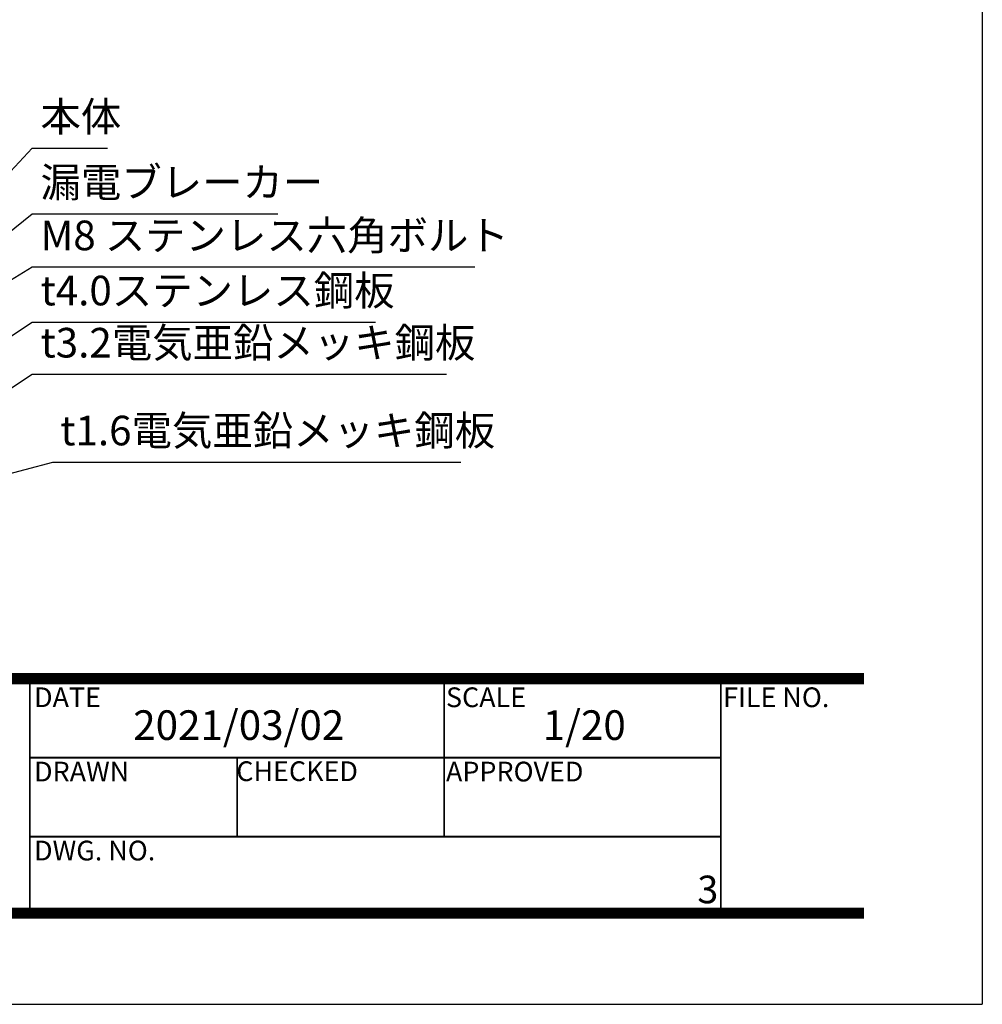
# Model space of a CAD drawing. Extents: x 0 to 8400, y 0 to 5940.
# Drawn here: x 6450 to 8400, y 0 to 1995 of the extents above; entities that cross this region are included whole.
import ezdxf
from ezdxf.enums import TextEntityAlignment as Align

# ---------------------------------------------------------------- set-up
doc = ezdxf.new("R2010")
doc.units = 0
doc.header["$LTSCALE"] = 6
doc.layers.get('0').update_dxf_attribs({"linetype": 'CONTINUOUS'})
doc.layers.get('DEFPOINTS').update_dxf_attribs({"linetype": 'CONTINUOUS'})
doc.layers.add('P_2DIM', color=6, linetype='CONTINUOUS')
doc.layers.add('P_5DRAWFRAME', color=104, linetype='CONTINUOUS')
doc.styles.add('BIGFONT', font='simplex.shx', dxfattribs={"bigfont": 'extfont2.shx'})
doc.dimstyles.new('DIMBIGFONT$7', dxfattribs={"dimscale": 20, "dimtxt": 3, "dimasz": 2, "dimexe": 1.5, "dimexo": 3, "dimgap": 0.75, "dimtad": 1, "dimdec": 1, "dimtxsty": 'BIGFONT', "dimsah": 1, "dimcen": 0, "dimclrt": 230, "dimadec": 1, "dimazin": 3, "dimtfac": 0.6, "dimtdec": 1, "dimtofl": 0, "dimtmove": 0, "dimatfit": 3, "dimtvp": 1, "dimtolj": 1})

# ---------------------------------------------------------------- blocks, each defined once
blk = doc.blocks.new('DFP3')
at = {"color": 0}
for p, q in [((21.5, 33.5), (408, 33.5)), ((21.5, 33.44999999999982), (408, 33.44999999999982)), ((21.5, 33.40000000000009), (408, 33.40000000000009)), ((21.5, 33.34999999999991), (408, 33.34999999999991)), ((21.5, 33.30000000000018), (408, 33.30000000000018)), ((21.5, 33.25), (408, 33.25)), ((21.5, 33.19999999999982), (408, 33.19999999999982)), ((21.5, 33.15000000000009), (408, 33.15000000000009)), ((21.5, 33.09999999999991), (408, 33.09999999999991)), ((21.5, 33.05000000000018), (408, 33.05000000000018)), ((21.5, 33), (408, 33)), ((21.5, 32.94999999999982), (408, 32.94999999999982)), ((323.4749999999999, 33), (323.4749999999999, 9)), ((323.5250000000001, 33), (323.5250000000001, 9)), ((365.4749999999999, 17), (365.4749999999999, 33)), ((365.5250000000001, 17), (365.5250000000001, 33)), ((393.4749999999999, 33), (393.4749999999999, 9)), ((393.5250000000001, 33), (393.5250000000001, 9)), ((21.5, 32.90000000000009), (408, 32.90000000000009)), ((21.5, 32.84999999999991), (408, 32.84999999999991)), ((21.5, 32.80000000000018), (408, 32.80000000000018)), ((21.5, 32.75), (408, 32.75)), ((21.5, 32.69999999999982), (408, 32.69999999999982)), ((21.5, 32.65000000000009), (408, 32.65000000000009)), ((21.5, 32.59999999999991), (408, 32.59999999999991)), ((21.5, 32.55000000000018), (408, 32.55000000000018)), ((21.5, 32.5), (408, 32.5)), ((323.5, 25.02500000000009), (393.5, 25.02500000000009)), ((323.5, 24.97499999999991), (393.5, 24.97499999999991)), ((344.4749999999999, 25), (344.4749999999999, 17)), ((344.5250000000001, 25), (344.5250000000001, 17)), ((323.5, 17.02500000000009), (393.5, 17.02500000000009)), ((323.5, 16.97499999999991), (393.5, 16.97499999999991)), ((21.5, 9.75), (408, 9.75)), ((21.5, 9.699999999999818), (408, 9.699999999999818)), ((21.5, 9.650000000000091), (408, 9.650000000000091)), ((21.5, 9.599999999999909), (408, 9.599999999999909)), ((21.5, 9.550000000000182), (408, 9.550000000000182)), ((21.5, 9.5), (408, 9.5)), ((21.5, 9.449999999999818), (408, 9.449999999999818)), ((21.5, 9.400000000000091), (408, 9.400000000000091)), ((21.5, 9.349999999999909), (408, 9.349999999999909)), ((21.5, 9.300000000000182), (408, 9.300000000000182)), ((21.5, 9.25), (408, 9.25)), ((21.5, 9.199999999999818), (408, 9.199999999999818)), ((21.5, 9.150000000000091), (408, 9.150000000000091)), ((21.5, 9.099999999999909), (408, 9.099999999999909)), ((21.5, 9.050000000000182), (408, 9.050000000000182)), ((21.5, 9), (408, 9)), ((21.5, 8.949999999999818), (408, 8.949999999999818)), ((21.5, 8.900000000000091), (408, 8.900000000000091)), ((21.5, 8.849999999999909), (408, 8.849999999999909)), ((21.5, 8.800000000000182), (408, 8.800000000000182)), ((21.5, 8.75), (408, 8.75))]:
    blk.add_line(p, q, dxfattribs=at)
at = {"layer": 'DEFPOINTS', "color": 0}
for p in [(420, 297), (0, 0)]:
    blk.add_line(p, (420, 0), dxfattribs=at)
at = {"color": 0, "style": 'BIGFONT'}
for s, height, p in [('DATE', 2, (323.943481, 30.1)), ('SCALE', 2, (365.671509, 30.1)), ('FILE NO.', 2, (393.743011, 30.1)), ('DRAWN', 2, (323.943481, 22.57499999999991)), ('CHECKED', 2, (344.4281310000001, 22.61124400000017)), ('APPROVED', 2, (365.671509, 22.57499999999991)), ('DWG. NO.', 2, (323.943481, 14.57499999999991)), ('3', 2.8, (391.1356686741034, 10.23410826057125))]:
    blk.add_text(s, height=height, dxfattribs=at).set_placement(p)
at = {"color": 83, "ltscale": 0.5, "style": 'BIGFONT', "flags": 8}
for tag, p in [('REV04', (26.47495122985561, 27.61385740103822)), ('REV03', (26.47495122985561, 21.70454253201979)), ('REV02', (26.47495122985561, 15.57545657700518)), ('REV01', (26.47495122985561, 10.32545657700518))]:
    blk.add_attdef(tag, text='', height=2, dxfattribs=at).set_placement(p, align=Align.BOTTOM_LEFT)
for tag, p in [('REVD4', (80.97889358425684, 27.61385740103822)), ('R4D', (92.67184913363053, 27.61385740103822)), ('R4C', (101.7968241336305, 27.61385740103822)), ('R4A', (110.9218241336305, 27.61385740103822)), ('REVD3', (80.97889358425684, 21.70454253201979)), ('R3D', (92.67184913363053, 21.70454253201979)), ('R3C', (101.7968241336305, 21.70454253201979)), ('R3A', (110.9218241336305, 21.70454253201979)), ('REVD2', (80.97889358425684, 15.57545657700518)), ('R2D', (92.67184913363053, 15.57545657700518)), ('R2C', (101.7968241336305, 15.57545657700518)), ('R2A', (110.9218241336305, 15.57545657700518)), ('R1C', (101.7968241336305, 10.32545657700518)), ('REVD1', (80.97889358425684, 10.32545657700518)), ('R1D', (92.67184913363053, 10.32545657700518)), ('R1A', (110.9218241336305, 10.32545657700518))]:
    blk.add_attdef(tag, text='', height=2, dxfattribs=at).set_placement(p, align=Align.BOTTOM_CENTER)
at = {"color": 83, "style": 'BIGFONT'}
for tag, height, p in [('PROJECT1', 4, (283.3767781158953, 25.59552576656833)), ('DATE', 3, (344.6767368508332, 25.84170330022686)), ('SCALE', 3, (379.6767368508332, 25.84170330022687)), ('PROJECT2', 4, (284.2017368508333, 17.84170330022687)), ('PROJECT3', 4, (284.2017368508333, 10.56670330022678)), ('DWGNO', 3, (358.6767368508332, 10.56670330022678))]:
    blk.add_attdef(tag, text='', height=height, dxfattribs=at).set_placement(p, align=Align.BOTTOM_CENTER)

msp = doc.modelspace()

# ---------------------------------------------------------------- block references
at = {"layer": 'P_5DRAWFRAME'}
ref = msp.add_blockref('DFP3', (0, 0), dxfattribs=dict(at, xscale=20, yscale=20, zscale=20))
ref.add_attrib('DATE', '2021/03/02', dxfattribs={"layer": '0', "color": 83, "height": 60, "style": 'BIGFONT'}).set_placement((6893.534737016664, 516.8340660045372), align=Align.BOTTOM_CENTER)
ref.add_attrib('SCALE', '1/20', dxfattribs={"layer": '0', "color": 83, "height": 60, "style": 'BIGFONT'}).set_placement((7593.534737016664, 516.8340660045374), align=Align.BOTTOM_CENTER)

# ---------------------------------------------------------------- texts
at = {"layer": 'P_2DIM', "color": 230, "char_height": 60, "attachment_point": 7, "style": 'BIGFONT'}
for s, insert in [('本体', (6491.886973649386, 1749.472555812732)), ('漏電ブレーカー', (6491.886973649386, 1616.639589652263)), ('M8 ステンレス六角ボルト', (6491.886973649386, 1509.029587529288)), ('t4.0ステンレス鋼板', (6491.886973649386, 1397.256964039767)), ('t3.2電気亜鉛メッキ鋼板', (6491.886973649386, 1291.615025072226)), ('t1.6電気亜鉛メッキ鋼板', (6531.886973649386, 1113.657752349308))]:
    msp.add_mtext(s, dxfattribs=dict(at, insert=insert))

# ---------------------------------------------------------------- leaders
at = {"layer": 'P_2DIM', "annotation_type": 0, "has_hookline": 1, "hookline_direction": 0}
for points, text_width in [([(6278.797871648713, 1524.274879965209), (6474.886973649386, 1734.472555812732), (6476.886973649386, 1734.472555812732)], 136), ([(6144.88078185042, 1335.828012908926), (6474.886973649386, 1601.639589652263), (6476.886973649386, 1601.639589652263)], 481.1428571428573), ([(6144.88078185042, 1291.321987814452), (6474.886973649386, 1494.029587529288), (6476.886973649386, 1494.029587529288)], 880.0000000000005), ([(6273.998351648705, 1248.39822153245), (6474.886973649386, 1382.256964039767), (6476.886973649386, 1382.256964039767)], 678.8571428571427), ([(6214.004351648632, 1104.661641094504), (6474.886973649386, 1276.615025072226), (6476.886973649386, 1276.615025072226)], 822.8571428571423), ([(6214.004351648632, 1018.169004821925), (6516.886973649386, 1098.657752349308)], 811.4285714285712)]:
    msp.add_leader(points, dimstyle='DIMBIGFONT$7', dxfattribs=dict(at, text_width=text_width))

doc.saveas('drawing.dxf')
